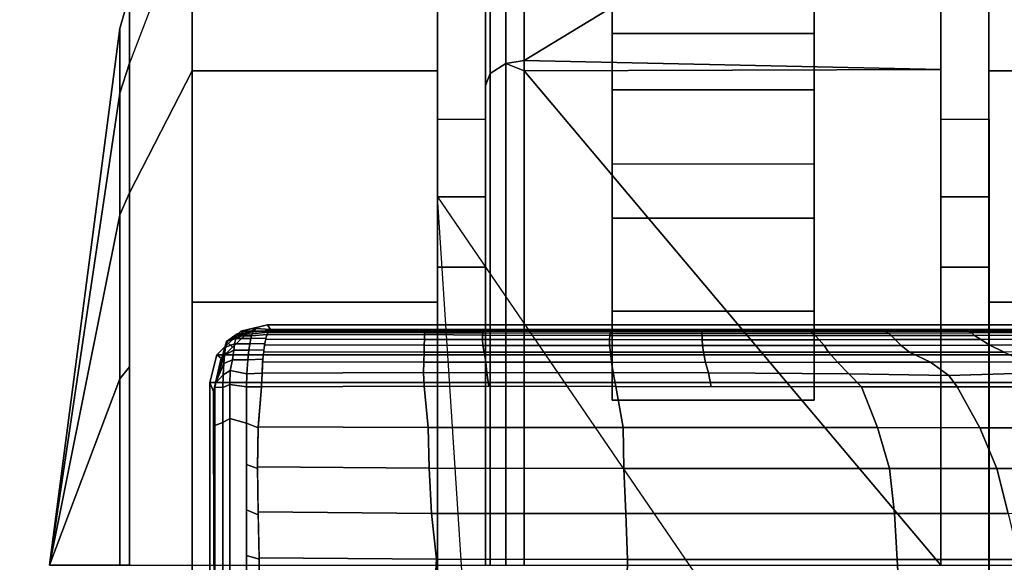
# Model space of a CAD drawing. Units: inches. Extents: x 0 to 59.9, y -29.9 to 0.
# Drawn here: x 57.5 to 59, y -3.8 to -2.9 of the extents above; entities that cross this region are included whole.
import ezdxf

# ---------------------------------------------------------------- set-up
doc = ezdxf.new("R2010")
doc.units = ezdxf.units.IN
doc.header["$MEASUREMENT"] = 0
for name, color, linetype in [('TABLE-BASE', 6, 'Continuous'), ('TABLE-CASTER', 6, 'Continuous'), ('TABLE-TOPLAM', 6, 'Continuous')]:
    doc.layers.add(name, color=color, linetype=linetype)

msp = doc.modelspace()

# ---------------------------------------------------------------- linework, layer by layer
at = {"layer": 'TABLE-BASE'}
for points in [[(57.8152, -3.4352, 27.324), (57.8225, -3.4402, 26.9026), (57.7844, -3.477, 26.9323), (57.7776, -3.4721, 27.324)], [(59.3258, -3.4721, 27.324), (59.2882, -3.4352, 27.324), (57.8152, -3.4352, 27.324), (57.7776, -3.4721, 27.324)], [(57.8081, -3.4422, 26.8859), (57.7928, -3.4512, 26.8996), (57.7928, -3.4512, 26.8996), (57.8092, -3.4389, 26.8932)], [(57.8225, -3.4402, 26.9026), (57.8225, -3.4402, 26.9026), (57.8092, -3.4389, 26.8932), (57.7928, -3.4512, 26.8996)], [(57.8328, -3.4391, 26.8803), (57.8316, -3.4422, 26.8728), (57.8081, -3.4422, 26.8859), (57.8086, -3.4408, 26.8889)], [(57.8328, -3.4391, 26.8803), (57.8086, -3.4408, 26.8889), (57.8092, -3.4389, 26.8932), (57.8341, -3.436, 26.8888)], [(57.8341, -3.436, 26.8888), (57.8092, -3.4389, 26.8932), (57.8225, -3.4402, 26.9026), (57.8386, -3.4309, 26.9025)], [(59.2882, -3.4352, 27.324), (59.2467, -3.4251, 27.324), (57.8567, -3.4251, 27.324), (57.8152, -3.4352, 27.324)], [(57.8355, -3.4302, 27.324), (57.8386, -3.4309, 26.9025), (57.8225, -3.4402, 26.9026), (57.8152, -3.4352, 27.324)], [(57.8559, -3.44, 26.8645), (57.8316, -3.4422, 26.8728), (57.8328, -3.4391, 26.8803), (57.8572, -3.4367, 26.8732)], [(57.8572, -3.4367, 26.8732), (57.8328, -3.4391, 26.8803), (57.8341, -3.436, 26.8888), (57.859, -3.4337, 26.8853)], [(57.859, -3.4337, 26.8853), (57.8341, -3.436, 26.8888), (57.8386, -3.4309, 26.9025), (57.8611, -3.4325, 26.8985)], [(57.8567, -3.4251, 27.324), (57.8611, -3.4325, 26.8985), (57.8386, -3.4309, 26.9025), (57.8355, -3.4302, 27.324)], [(58.1013, -3.4377, 26.843), (58.1016, -3.4401, 26.833), (57.8556, -3.4409, 26.8625), (57.857, -3.4372, 26.8717)], [(59.2467, -3.4251, 27.324), (59.2424, -3.4325, 26.8985), (57.8611, -3.4325, 26.8985), (57.8567, -3.4251, 27.324)], [(58.1027, -3.4343, 26.8559), (58.1013, -3.4377, 26.843), (57.857, -3.4372, 26.8717), (57.859, -3.4338, 26.8847)], [(58.1048, -3.433, 26.8696), (58.1027, -3.4343, 26.8559), (57.859, -3.4338, 26.8847), (57.8611, -3.4325, 26.8985)], [(58.1048, -3.433, 26.8696), (57.8611, -3.4325, 26.8985), (58.1083, -3.4325, 26.8985)], [(58.1936, -3.4345, 26.8473), (58.1928, -3.4378, 26.8343), (58.1013, -3.4377, 26.843), (58.1027, -3.4343, 26.8559)], [(58.1928, -3.4378, 26.8343), (58.192, -3.4414, 26.8251), (58.1016, -3.4401, 26.833), (58.1013, -3.4377, 26.843)], [(58.1959, -3.4331, 26.8611), (58.1936, -3.4345, 26.8473), (58.1027, -3.4343, 26.8559), (58.1048, -3.433, 26.8696)], [(58.1959, -3.4331, 26.8611), (58.1048, -3.433, 26.8696), (58.1083, -3.4325, 26.8985), (58.2002, -3.4325, 26.8985)], [(58.3909, -3.438, 26.8235), (58.3904, -3.4417, 26.8143), (58.192, -3.4414, 26.8251), (58.1928, -3.4378, 26.8343)], [(58.3923, -3.4347, 26.8365), (58.3909, -3.438, 26.8235), (58.1928, -3.4378, 26.8343), (58.1936, -3.4345, 26.8473)], [(58.3932, -3.4333, 26.8504), (58.3923, -3.4347, 26.8365), (58.1936, -3.4345, 26.8473), (58.1959, -3.4331, 26.8611)], [(58.3932, -3.4333, 26.8504), (58.1959, -3.4331, 26.8611), (58.2002, -3.4325, 26.8985), (58.3974, -3.4325, 26.8985)], [(58.534, -3.438, 26.8209), (58.5342, -3.4418, 26.8117), (58.3904, -3.4417, 26.8143), (58.3909, -3.438, 26.8235)], [(58.5345, -3.4347, 26.8339), (58.534, -3.438, 26.8209), (58.3909, -3.438, 26.8235), (58.3923, -3.4347, 26.8365)], [(58.5361, -3.4334, 26.8477), (58.5345, -3.4347, 26.8339), (58.3923, -3.4347, 26.8365), (58.3932, -3.4333, 26.8504)], [(58.5361, -3.4334, 26.8477), (58.3932, -3.4333, 26.8504), (58.3974, -3.4325, 26.8985), (58.5405, -3.4325, 26.8985)], [(58.7066, -3.438, 26.8233), (58.534, -3.438, 26.8209), (58.5345, -3.4347, 26.8339), (58.7032, -3.4347, 26.8361)], [(58.7105, -3.4417, 26.8142), (58.5342, -3.4418, 26.8117), (58.534, -3.438, 26.8209), (58.7066, -3.438, 26.8233)], [(58.7032, -3.4347, 26.8361), (58.5345, -3.4347, 26.8339), (58.5361, -3.4334, 26.8477), (58.7004, -3.4333, 26.8496)], [(58.7004, -3.4333, 26.8496), (58.5361, -3.4334, 26.8477), (58.5405, -3.4325, 26.8985), (58.692, -3.4325, 26.8985)], [(58.816, -3.4332, 26.8546), (58.7004, -3.4333, 26.8496), (58.692, -3.4325, 26.8985), (58.8096, -3.4325, 26.8985)], [(58.816, -3.4332, 26.8546), (58.8188, -3.4346, 26.841), (58.7032, -3.4347, 26.8361), (58.7004, -3.4333, 26.8496)], [(58.8188, -3.4346, 26.841), (58.8255, -3.4379, 26.8286), (58.7066, -3.438, 26.8233), (58.7032, -3.4347, 26.8361)], [(58.8255, -3.4379, 26.8286), (58.8292, -3.4416, 26.8197), (58.7105, -3.4417, 26.8142), (58.7066, -3.438, 26.8233)], [(58.9396, -3.4331, 26.8631), (58.816, -3.4332, 26.8546), (58.8096, -3.4325, 26.8985), (58.9462, -3.4325, 26.8985)], [(58.9396, -3.4331, 26.8631), (58.9478, -3.4344, 26.8501), (58.8188, -3.4346, 26.841), (58.816, -3.4332, 26.8546)], [(58.9478, -3.4344, 26.8501), (58.955, -3.4378, 26.8379), (58.8255, -3.4379, 26.8286), (58.8188, -3.4346, 26.841)], [(58.955, -3.4378, 26.8379), (58.959, -3.4415, 26.8292), (58.8292, -3.4416, 26.8197), (58.8255, -3.4379, 26.8286)], [(59.1097, -3.4328, 26.8805), (58.9396, -3.4331, 26.8631), (58.9462, -3.4325, 26.8985), (59.1115, -3.4325, 26.8985)], [(59.1097, -3.4328, 26.8805), (59.1072, -3.4341, 26.8667), (58.9478, -3.4344, 26.8501), (58.9396, -3.4331, 26.8631)], [(59.1072, -3.4341, 26.8667), (59.114, -3.4373, 26.8548), (58.955, -3.4378, 26.8379), (58.9478, -3.4344, 26.8501)], [(59.114, -3.4373, 26.8548), (59.1163, -3.4409, 26.8461), (58.959, -3.4415, 26.8292), (58.955, -3.4378, 26.8379)], [(57.7912, -3.46, 26.8896), (57.7796, -3.4985, 26.9145), (57.7816, -3.4894, 26.9221), (57.7928, -3.4512, 26.8996)], [(57.7928, -3.4512, 26.8996), (57.7816, -3.4894, 26.9221), (57.7844, -3.477, 26.9323), (57.8022, -3.4598, 26.9185)], [(57.8053, -3.4548, 26.8673), (57.7912, -3.46, 26.8896), (57.7928, -3.4512, 26.8996), (57.807, -3.4466, 26.8783)], [(57.8022, -3.4598, 26.9185), (57.8022, -3.4598, 26.9185), (57.8225, -3.4402, 26.9026), (57.7928, -3.4512, 26.8996)], [(57.807, -3.4466, 26.8783), (57.7928, -3.4512, 26.8996), (57.7928, -3.4512, 26.8996), (57.8081, -3.4422, 26.8859)], [(57.807, -3.4466, 26.8783), (57.7928, -3.4512, 26.8996), (57.7928, -3.4512, 26.8996), (57.8081, -3.4422, 26.8859)], [(57.8288, -3.4548, 26.8542), (57.8053, -3.4548, 26.8673), (57.807, -3.4466, 26.8783), (57.8305, -3.4466, 26.8652)], [(57.8305, -3.4466, 26.8652), (57.807, -3.4466, 26.8783), (57.8081, -3.4422, 26.8859), (57.8316, -3.4422, 26.8728)], [(57.8305, -3.4466, 26.8652), (57.807, -3.4466, 26.8783), (57.8081, -3.4422, 26.8859), (57.8316, -3.4422, 26.8728)], [(57.851, -3.4639, 26.8325), (57.8273, -3.4646, 26.8445), (57.8288, -3.4548, 26.8542), (57.8525, -3.4541, 26.8421)], [(57.8525, -3.4541, 26.8421), (57.8288, -3.4548, 26.8542), (57.8305, -3.4466, 26.8652), (57.8542, -3.446, 26.8531)], [(57.8542, -3.446, 26.8531), (57.8305, -3.4466, 26.8652), (57.8316, -3.4422, 26.8728), (57.8559, -3.44, 26.8645)], [(57.8316, -3.4422, 26.8728), (57.8305, -3.4466, 26.8652), (57.8542, -3.446, 26.8531), (57.8559, -3.44, 26.8645)], [(58.1014, -3.4479, 26.822), (58.1011, -3.457, 26.8105), (57.8521, -3.4565, 26.8395), (57.8538, -3.4475, 26.8509)], [(58.1016, -3.4401, 26.833), (58.1014, -3.4479, 26.822), (57.8538, -3.4475, 26.8509), (57.8556, -3.4409, 26.8625)], [(58.1917, -3.448, 26.8135), (58.1923, -3.4572, 26.8019), (58.1011, -3.457, 26.8105), (58.1014, -3.4479, 26.822)], [(58.192, -3.4414, 26.8251), (58.1917, -3.448, 26.8135), (58.1014, -3.4479, 26.822), (58.1016, -3.4401, 26.833)], [(58.3904, -3.4417, 26.8143), (58.3899, -3.4482, 26.8028), (58.1917, -3.448, 26.8135), (58.192, -3.4414, 26.8251)], [(58.3899, -3.4482, 26.8028), (58.3898, -3.4574, 26.7913), (58.1923, -3.4572, 26.8019), (58.1917, -3.448, 26.8135)], [(58.5345, -3.4483, 26.8), (58.5351, -3.4574, 26.7886), (58.3898, -3.4574, 26.7913), (58.3899, -3.4482, 26.8028)], [(58.5342, -3.4418, 26.8117), (58.5345, -3.4483, 26.8), (58.3899, -3.4482, 26.8028), (58.3904, -3.4417, 26.8143)], [(58.7167, -3.4483, 26.8028), (58.5345, -3.4483, 26.8), (58.5342, -3.4418, 26.8117), (58.7105, -3.4417, 26.8142)], [(58.7246, -3.4574, 26.7915), (58.5351, -3.4574, 26.7886), (58.5345, -3.4483, 26.8), (58.7167, -3.4483, 26.8028)], [(58.8292, -3.4416, 26.8197), (58.8353, -3.4482, 26.8084), (58.7167, -3.4483, 26.8028), (58.7105, -3.4417, 26.8142)], [(58.8353, -3.4482, 26.8084), (58.8447, -3.4573, 26.7977), (58.7246, -3.4574, 26.7915), (58.7167, -3.4483, 26.8028)], [(58.959, -3.4415, 26.8292), (58.9691, -3.448, 26.8187), (58.8353, -3.4482, 26.8084), (58.8292, -3.4416, 26.8197)], [(58.9691, -3.448, 26.8187), (58.9828, -3.457, 26.8087), (58.8447, -3.4573, 26.7977), (58.8353, -3.4482, 26.8084)], [(59.1163, -3.4409, 26.8461), (59.1266, -3.4473, 26.836), (58.9691, -3.448, 26.8187), (58.959, -3.4415, 26.8292)], [(59.1266, -3.4473, 26.836), (59.1383, -3.4559, 26.8263), (58.9828, -3.457, 26.8087), (58.9691, -3.448, 26.8187)], [(57.7896, -3.4725, 26.8794), (57.7775, -3.5076, 26.907), (57.7796, -3.4985, 26.9145), (57.7912, -3.46, 26.8896)], [(57.8022, -3.4795, 26.8474), (57.7885, -3.4855, 26.8721), (57.7896, -3.4725, 26.8794), (57.8038, -3.4645, 26.8576)], [(57.8038, -3.4645, 26.8576), (57.7896, -3.4725, 26.8794), (57.7912, -3.46, 26.8896), (57.8053, -3.4548, 26.8673)], [(57.8257, -3.4795, 26.8343), (57.8022, -3.4795, 26.8474), (57.8038, -3.4645, 26.8576), (57.8273, -3.4646, 26.8445)], [(57.8273, -3.4646, 26.8445), (57.8038, -3.4645, 26.8576), (57.8053, -3.4548, 26.8673), (57.8288, -3.4548, 26.8542)], [(57.8494, -3.4789, 26.8222), (57.8257, -3.4795, 26.8343), (57.8273, -3.4646, 26.8445), (57.851, -3.4639, 26.8325)], [(58.1011, -3.4677, 26.8007), (58.1001, -3.4833, 26.7907), (57.849, -3.4828, 26.8202), (57.8506, -3.4671, 26.8299)], [(58.1011, -3.457, 26.8105), (58.1011, -3.4677, 26.8007), (57.8506, -3.4671, 26.8299), (57.8521, -3.4565, 26.8395)], [(58.1942, -3.4678, 26.792), (58.1969, -3.4834, 26.782), (58.1001, -3.4833, 26.7907), (58.1011, -3.4677, 26.8007)], [(58.1923, -3.4572, 26.8019), (58.1942, -3.4678, 26.792), (58.1011, -3.4677, 26.8007), (58.1011, -3.457, 26.8105)], [(58.3898, -3.4574, 26.7913), (58.3913, -3.468, 26.7815), (58.1942, -3.4678, 26.792), (58.1923, -3.4572, 26.8019)], [(58.3913, -3.468, 26.7815), (58.393, -3.4836, 26.7718), (58.1969, -3.4834, 26.782), (58.1942, -3.4678, 26.792)], [(58.5351, -3.4574, 26.7886), (58.5367, -3.468, 26.779), (58.3913, -3.468, 26.7815), (58.3898, -3.4574, 26.7913)], [(58.5367, -3.468, 26.779), (58.5395, -3.4837, 26.7693), (58.393, -3.4836, 26.7718), (58.3913, -3.468, 26.7815)], [(58.7313, -3.468, 26.782), (58.5367, -3.468, 26.779), (58.5351, -3.4574, 26.7886), (58.7246, -3.4574, 26.7915)], [(58.7454, -3.4836, 26.7731), (58.5395, -3.4837, 26.7693), (58.5367, -3.468, 26.779), (58.7313, -3.468, 26.782)], [(58.8447, -3.4573, 26.7977), (58.8579, -3.4679, 26.789), (58.7313, -3.468, 26.782), (58.7246, -3.4574, 26.7915)], [(58.8579, -3.4679, 26.789), (58.8906, -3.4834, 26.7818), (58.7454, -3.4836, 26.7731), (58.7313, -3.468, 26.782)], [(58.9828, -3.457, 26.8087), (59.0055, -3.4675, 26.8015), (58.8579, -3.4679, 26.789), (58.8447, -3.4573, 26.7977)], [(59.0055, -3.4675, 26.8015), (59.0388, -3.4829, 26.7954), (58.8906, -3.4834, 26.7818), (58.8579, -3.4679, 26.789)], [(59.1383, -3.4559, 26.8263), (59.1605, -3.4659, 26.8196), (59.0055, -3.4675, 26.8015), (58.9828, -3.457, 26.8087)], [(57.7844, -3.477, 26.9323), (57.7722, -3.5293, 27.008), (57.7667, -3.515, 27.324), (57.7776, -3.4721, 27.324)], [(57.7776, -3.4721, 27.324), (57.7667, -3.515, 27.324), (59.3367, -3.515, 27.324), (59.3258, -3.4721, 27.324)], [(57.7844, -3.477, 26.9323), (57.7742, -3.5224, 26.8947), (57.7742, -3.5224, 26.8947), (57.7722, -3.5293, 27.008)], [(57.7885, -3.4855, 26.8721), (57.7756, -3.516, 26.9), (57.7775, -3.5076, 26.907), (57.7896, -3.4725, 26.8794)], [(57.7981, -3.4966, 26.8401), (57.7875, -3.5031, 26.8661), (57.7885, -3.4855, 26.8721), (57.8022, -3.4795, 26.8474)], [(57.8244, -3.5013, 26.8267), (57.7981, -3.4966, 26.8401), (57.8022, -3.4795, 26.8474), (57.8257, -3.4795, 26.8343)], [(57.848, -3.5003, 26.8139), (57.8244, -3.5013, 26.8267), (57.8257, -3.4795, 26.8343), (57.8494, -3.4789, 26.8222)], [(58.1001, -3.4833, 26.7907), (58.1, -3.4993, 26.7857), (57.848, -3.5003, 26.8139), (57.849, -3.4828, 26.8202)], [(58.1969, -3.4834, 26.782), (58.1984, -3.4998, 26.7768), (58.1, -3.4993, 26.7857), (58.1001, -3.4833, 26.7907)], [(58.393, -3.4836, 26.7718), (58.3958, -3.4997, 26.7666), (58.1984, -3.4998, 26.7768), (58.1969, -3.4834, 26.782)], [(58.5395, -3.4837, 26.7693), (58.544, -3.5001, 26.7641), (58.3958, -3.4997, 26.7666), (58.393, -3.4836, 26.7718)], [(58.7633, -3.5013, 26.7687), (58.544, -3.5001, 26.7641), (58.5395, -3.4837, 26.7693), (58.7454, -3.4836, 26.7731)], [(58.8906, -3.4834, 26.7818), (58.919, -3.5044, 26.778), (58.7633, -3.5013, 26.7687), (58.7454, -3.4836, 26.7731)], [(59.0388, -3.4829, 26.7954), (59.057, -3.5002, 26.7921), (58.919, -3.5044, 26.778), (58.8906, -3.4834, 26.7818)], [(57.7885, -3.4855, 26.8721), (57.7885, -3.4855, 26.8721), (57.7875, -3.5031, 26.8661), (57.7756, -3.516, 26.9)], [(57.7981, -3.4966, 26.8401), (57.7976, -3.5184, 26.8374), (57.787, -3.523, 26.8638), (57.7875, -3.5031, 26.8661)], [(57.8239, -3.5221, 26.8242), (57.7976, -3.5184, 26.8374), (57.7981, -3.4966, 26.8401), (57.8244, -3.5013, 26.8267)], [(57.8474, -3.5221, 26.8111), (57.8239, -3.5221, 26.8242), (57.8244, -3.5013, 26.8267), (57.848, -3.5003, 26.8139)], [(58.1, -3.4993, 26.7857), (58.1008, -3.521, 26.782), (57.8474, -3.5221, 26.8111), (57.848, -3.5003, 26.8139)], [(58.1984, -3.4998, 26.7768), (58.2016, -3.5212, 26.775), (58.1008, -3.521, 26.782), (58.1, -3.4993, 26.7857)], [(58.3958, -3.4997, 26.7666), (58.3998, -3.5215, 26.7611), (58.2016, -3.5212, 26.775), (58.1984, -3.4998, 26.7768)], [(58.544, -3.5001, 26.7641), (58.5484, -3.5216, 26.7623), (58.3998, -3.5215, 26.7611), (58.3958, -3.4997, 26.7666)], [(58.7829, -3.5216, 26.764), (58.5484, -3.5216, 26.7623), (58.544, -3.5001, 26.7641), (58.7633, -3.5013, 26.7687)], [(59.057, -3.5002, 26.7921), (59.0813, -3.5219, 26.7909), (58.9319, -3.5217, 26.7737), (58.919, -3.5044, 26.778)], [(57.7722, -3.5293, 27.008), (57.7953, -10.3891, 26.5054), (57.7667, -10.7743, 27.324), (57.7667, -3.515, 27.324)], [(57.7667, -3.515, 27.324), (57.7667, -11.5964, 27.324), (59.3367, -11.5964, 27.324), (59.3367, -3.515, 27.324)], [(57.787, -3.523, 26.8638), (57.7742, -3.5224, 26.8947), (57.7756, -3.516, 26.9), (57.7875, -3.5031, 26.8661)], [(58.919, -3.5044, 26.778), (58.9319, -3.5217, 26.7737), (58.7829, -3.5216, 26.764), (58.7633, -3.5013, 26.7687)], [(57.7742, -3.5224, 26.8947), (57.7743, -3.582, 26.8895), (57.7724, -3.5872, 27.0037), (57.7722, -3.5293, 27.008)], [(57.787, -3.523, 26.8638), (57.7871, -3.5775, 26.859), (57.7743, -3.582, 26.8895), (57.7742, -3.5224, 26.8947)], [(57.7976, -3.5184, 26.8374), (57.7979, -3.5712, 26.8334), (57.7871, -3.5775, 26.859), (57.787, -3.523, 26.8638)], [(57.8239, -3.5221, 26.8242), (57.824, -3.5786, 26.8192), (57.7979, -3.5712, 26.8334), (57.7976, -3.5184, 26.8374)], [(57.8474, -3.5221, 26.8111), (57.842, -3.586, 26.8117), (57.824, -3.5786, 26.8192), (57.8239, -3.5221, 26.8242)], [(57.8474, -3.5221, 26.8111), (58.1008, -3.521, 26.782), (58.1072, -3.5854, 26.7813), (57.8421, -3.5841, 26.8117)], [(58.1072, -3.5854, 26.7813), (58.1008, -3.521, 26.782), (58.3998, -3.5215, 26.7611), (58.4114, -3.5854, 26.7619)], [(58.4114, -3.5854, 26.7619), (58.3998, -3.5215, 26.7611), (58.7829, -3.5216, 26.764), (58.808, -3.5854, 26.7665)], [(58.808, -3.5854, 26.7665), (58.7829, -3.5216, 26.764), (58.9319, -3.5217, 26.7737), (58.9672, -3.5856, 26.7783)], [(58.9672, -3.5856, 26.7783), (58.9319, -3.5217, 26.7737), (59.256, -3.5221, 26.8111), (59.2614, -3.586, 26.8117)], [(57.7871, -3.5775, 26.859), (57.787, -3.8462, 26.8607), (57.7743, -3.8464, 26.8915), (57.7743, -3.582, 26.8895)], [(57.7979, -3.5712, 26.8334), (57.7978, -3.846, 26.8347), (57.787, -3.8462, 26.8607), (57.7871, -3.5775, 26.859)], [(57.824, -3.5786, 26.8192), (57.824, -3.846, 26.821), (57.7978, -3.846, 26.8347), (57.7979, -3.5712, 26.8334)], [(57.7743, -3.582, 26.8895), (57.7743, -3.8464, 26.8915), (57.7734, -3.8725, 26.9828), (57.7724, -3.5872, 27.0037)], [(57.842, -3.586, 26.8117), (57.8407, -3.6493, 26.8117), (57.824, -3.6429, 26.8196), (57.824, -3.5786, 26.8192)], [(57.8421, -3.5841, 26.8117), (58.1072, -3.5854, 26.7813), (58.1088, -3.649, 26.7821), (57.8407, -3.6466, 26.8117)], [(58.1088, -3.649, 26.7821), (58.1072, -3.5854, 26.7813), (58.4114, -3.5854, 26.7619), (58.4122, -3.6493, 26.7627)], [(58.4122, -3.6493, 26.7627), (58.4114, -3.5854, 26.7619), (58.808, -3.5854, 26.7665), (58.8266, -3.6493, 26.7672)], [(58.8266, -3.6493, 26.7672), (58.808, -3.5854, 26.7665), (58.9672, -3.5856, 26.7783), (58.994, -3.6495, 26.7806)], [(58.994, -3.6495, 26.7806), (58.9672, -3.5856, 26.7783), (59.2614, -3.586, 26.8117), (59.2627, -3.6493, 26.8117)], [(57.8407, -3.6493, 26.8117), (57.842, -3.7214, 26.8112), (57.824, -3.7139, 26.8201), (57.824, -3.6429, 26.8196)], [(57.8407, -3.6466, 26.8117), (58.1088, -3.649, 26.7821), (58.1121, -3.7193, 26.7817), (57.8419, -3.7171, 26.8112)], [(58.1121, -3.7193, 26.7817), (58.1088, -3.649, 26.7821), (58.4122, -3.6493, 26.7627), (58.4155, -3.7194, 26.7625)], [(58.4155, -3.7194, 26.7625), (58.4122, -3.6493, 26.7627), (58.8266, -3.6493, 26.7672), (58.8342, -3.7195, 26.7672)], [(58.8342, -3.7195, 26.7672), (58.8266, -3.6493, 26.7672), (58.994, -3.6495, 26.7806), (59.0115, -3.7196, 26.7819)], [(59.0115, -3.7196, 26.7819), (58.994, -3.6495, 26.7806), (59.2627, -3.6493, 26.8117), (59.2614, -3.7214, 26.8112)], [(57.842, -3.7214, 26.8112), (57.8438, -3.7907, 26.8106), (57.824, -3.7848, 26.8205), (57.824, -3.7139, 26.8201)], [(57.8419, -3.7171, 26.8112), (58.1121, -3.7193, 26.7817), (58.1203, -3.7909, 26.7802), (57.8438, -3.7887, 26.8106)], [(58.1203, -3.7909, 26.7802), (58.1121, -3.7193, 26.7817), (58.4155, -3.7194, 26.7625), (58.418, -3.791, 26.7618)], [(58.418, -3.791, 26.7618), (58.4155, -3.7194, 26.7625), (58.8342, -3.7195, 26.7672), (58.8385, -3.791, 26.7672)], [(58.8385, -3.791, 26.7672), (58.8342, -3.7195, 26.7672), (59.0115, -3.7196, 26.7819), (59.0286, -3.7912, 26.783)], [(57.8438, -3.7907, 26.8106), (57.8442, -3.8461, 26.8103), (57.824, -3.846, 26.821), (57.824, -3.7848, 26.8205)], [(57.8438, -3.7887, 26.8106), (58.1203, -3.7909, 26.7802), (58.117, -3.846, 26.7743), (57.8442, -3.8461, 26.8103)], [(58.117, -3.846, 26.7743), (58.1203, -3.7909, 26.7802), (58.418, -3.791, 26.7618), (58.4167, -3.846, 26.7538)], [(58.4167, -3.846, 26.7538), (58.418, -3.791, 26.7618), (58.8385, -3.791, 26.7672), (58.8416, -3.846, 26.7627)], [(58.8416, -3.846, 26.7627), (58.8385, -3.791, 26.7672), (59.0286, -3.7912, 26.783), (59.0381, -3.846, 26.7805)]]:
    msp.add_3dface(points, dxfattribs=at)
at = {"layer": 'TABLE-CASTER'}
for points, invisible_edges in [([(58.1217, -2.6001, 1.1276), (58.1217, -2.6001, 1.1276), (58.1217, -3.2256, 0.7276), (58.1217, -2.7608, 0.5276)], 6), ([(58.1217, -3.2256, 0.7276), (58.1217, -3.2256, 0.7276), (58.1217, -2.6001, 1.1276), (58.1217, -3.1049, 1.2101)], 6), ([(58.1217, -2.6001, 1.1276), (58.1217, -2.6001, 1.1276), (58.1217, -2.6183, 1.336), (58.1217, -3.1049, 1.2101)], 13), ([(58.1217, -3.0287, 2.0468), (58.1217, -3.0287, 2.0468), (58.1217, -3.1049, 1.2101), (58.1217, -2.6183, 1.336)], 6), ([(58.9067, -3.0265, 2.045), (58.9067, -3.0265, 2.045), (58.9067, -3.1049, 1.2101), (58.9067, -2.6173, 1.3302)], 6), ([(58.9067, -3.2256, 0.7276), (58.9067, -3.2256, 0.7276), (58.9067, -2.6173, 1.3302), (58.9067, -3.1049, 1.2101)], 6), ([(58.9067, -2.6173, 1.3302), (58.9067, -2.6173, 1.3302), (58.9067, -3.2256, 0.7276), (58.9067, -2.6687, 0.7276)], 2), ([(58.9814, -2.7608, 0.5276), (58.9814, -2.7608, 0.5276), (58.9814, -3.1049, 1.2101), (58.9814, -2.6183, 1.336)], 6), ([(58.9814, -3.3352, 1.6509), (58.9814, -3.3352, 1.6509), (58.9814, -2.6183, 1.336), (58.9814, -3.1049, 1.2101)], 6), ([(58.9814, -2.6183, 1.336), (58.9814, -2.6183, 1.336), (58.9814, -3.3352, 1.6509), (58.9814, -3.0287, 2.0468)], 6), ([(58.3942, -3.0586, 0.1099), (58.3942, -3.0586, 0.1099), (58.3942, -2.7336, 0.4064), (58.3942, -2.6456, 0.1353)], 6), ([(58.7092, -2.9705, 0.3805), (58.7092, -2.9705, 0.3805), (58.7092, -2.6456, 0.1353), (58.7092, -2.7336, 0.4064)], 6), ([(58.7092, -2.6456, 0.1353), (58.7092, -2.6456, 0.1353), (58.7092, -2.9705, 0.3805), (58.7092, -3.0586, 0.1099)], 6), ([(58.1967, -2.7325, 0.7276), (58.1967, -2.7325, 0.7276), (58.1967, -3.1049, 1.2101), (58.1967, -2.6711, 1.2855)], 6), ([(58.1967, -3.3352, 1.6509), (58.1967, -3.3352, 1.6509), (58.1967, -2.6711, 1.2855), (58.1967, -3.1049, 1.2101)], 6), ([(58.1967, -2.6711, 1.2855), (58.1967, -2.6711, 1.2855), (58.1967, -3.3352, 1.6509), (58.1967, -3.0519, 1.9877)], 6), ([(58.2285, -2.678, 0.7276), (58.2285, -2.678, 0.7276), (58.2567, -2.6687, 0.7276), (58.7092, -3.2587, 0.7276)], 13), ([(58.9067, -2.6687, 0.7276), (58.9067, -2.6687, 0.7276), (58.7092, -3.2587, 0.7276), (58.2567, -2.6687, 0.7276)], 6), ([(58.7092, -3.2587, 0.7276), (58.7092, -3.2587, 0.7276), (58.9067, -2.6687, 0.7276), (58.9067, -3.2256, 0.7276)], 11), ([(58.1997, -2.7125, 0.7276), (58.1997, -2.7125, 0.7276), (58.3942, -3.2587, 0.7276), (58.1967, -2.7325, 0.7276)], 6), ([(58.2059, -2.7036, 0.7276), (58.2059, -2.7036, 0.7276), (58.7092, -3.2587, 0.7276), (58.1997, -2.7125, 0.7276)], 6), ([(58.3942, -3.2587, 0.7276), (58.3942, -3.2587, 0.7276), (58.1997, -2.7125, 0.7276), (58.7092, -3.2587, 0.7276)], 6), ([(58.1967, -3.1049, 1.2101), (58.1967, -3.1049, 1.2101), (58.1967, -2.7325, 0.7276), (58.1967, -3.2256, 0.7276)], 2), ([(58.1967, -2.7325, 0.7276), (58.1967, -2.7325, 0.7276), (58.3942, -3.5427, 0.7276), (58.1967, -3.2256, 0.7276)], 6), ([(58.3942, -3.5427, 0.7276), (58.3942, -3.5427, 0.7276), (58.1967, -2.7325, 0.7276), (58.3942, -3.2587, 0.7276)], 6), ([(58.3942, -2.7336, 0.4064), (58.3942, -2.7336, 0.4064), (58.3942, -3.0586, 0.1099), (58.3942, -2.9705, 0.3805)], 6), ([(57.7392, -3.3896, 0), (57.7392, -3.3896, 0), (57.6411, -3.017, 0.6755), (57.7392, -2.7608, 0.5276)], 6), ([(58.1217, -3.2256, 0.7276), (58.1217, -3.2256, 0.7276), (58.1217, -3.3896, 0), (58.1217, -2.7608, 0.5276)], 11), ([(58.9814, -3.3896, 0), (58.9814, -3.3896, 0), (58.9814, -3.2256, 0.7276), (58.9814, -2.7608, 0.5276)], 6), ([(58.9814, -3.1049, 1.2101), (58.9814, -3.1049, 1.2101), (58.9814, -2.7608, 0.5276), (58.9814, -3.2256, 0.7276)], 6), ([(58.3942, -2.9705, 0.3805), (58.3942, -2.9705, 0.3805), (58.3942, -3.4038, 0.3378), (58.3942, -3.1739, 0.5049)], 6), ([(58.3942, -3.4038, 0.3378), (58.3942, -3.4038, 0.3378), (58.3942, -2.9705, 0.3805), (58.3942, -3.0586, 0.1099)], 6), ([(58.7092, -3.1739, 0.5049), (58.7092, -3.1739, 0.5049), (58.7092, -3.0586, 0.1099), (58.7092, -2.9705, 0.3805)], 6), ([(57.7392, -3.3896, 0), (57.7392, -3.3896, 0), (57.6411, -3.4908, 0.278), (57.6411, -3.017, 0.6755)], 11), ([(58.1217, -3.8001, 2.3276), (58.1217, -3.8001, 2.3276), (58.1217, -3.3352, 1.6509), (58.1217, -3.0287, 2.0468)], 6), ([(58.1217, -3.1049, 1.2101), (58.1217, -3.1049, 1.2101), (58.1217, -3.0287, 2.0468), (58.1217, -3.3352, 1.6509)], 6), ([(58.9067, -3.8001, 2.3276), (58.9067, -3.8001, 2.3276), (58.9067, -3.3352, 1.6509), (58.9067, -3.0265, 2.045)], 6), ([(58.9067, -3.1049, 1.2101), (58.9067, -3.1049, 1.2101), (58.9067, -3.0265, 2.045), (58.9067, -3.3352, 1.6509)], 6), ([(58.9814, -3.8001, 1.8276), (58.9814, -3.8001, 1.8276), (58.9814, -3.0287, 2.0468), (58.9814, -3.3352, 1.6509)], 6), ([(58.9814, -3.0287, 2.0468), (58.9814, -3.0287, 2.0468), (58.9814, -3.8001, 1.8276), (58.9814, -3.8001, 2.3276)], 6), ([(58.1967, -3.8001, 1.8276), (58.1967, -3.8001, 1.8276), (58.1967, -3.0519, 1.9877), (58.1967, -3.3352, 1.6509)], 6), ([(58.1967, -3.0519, 1.9877), (58.1967, -3.0519, 1.9877), (58.1967, -3.8001, 1.8276), (58.1967, -3.8001, 2.2676)], 6), ([(58.7092, -3.0586, 0.1099), (58.7092, -3.0586, 0.1099), (58.7092, -3.1739, 0.5049), (58.7092, -3.4038, 0.3378)], 6), ([(58.1967, -3.1049, 1.2101), (58.1967, -3.1049, 1.2101), (58.1967, -3.2256, 0.7276), (58.1217, -3.2256, 0.7276)], 9), ([(58.1217, -3.1049, 1.2101), (58.1217, -3.1049, 1.2101), (58.1967, -3.1049, 1.2101), (58.1217, -3.2256, 0.7276)], 6), ([(58.9817, -3.1049, 1.2101), (58.9817, -3.1049, 1.2101), (58.9817, -3.2256, 0.7276), (58.9067, -3.2256, 0.7276)], 9), ([(58.9067, -3.1049, 1.2101), (58.9067, -3.1049, 1.2101), (58.9817, -3.1049, 1.2101), (58.9067, -3.2256, 0.7276)], 6), ([(58.3942, -3.1739, 0.5049), (58.3942, -3.1739, 0.5049), (58.3942, -3.2587, 0.7276), (58.7092, -3.2587, 0.7276)], 9), ([(58.7092, -3.1739, 0.5049), (58.7092, -3.1739, 0.5049), (58.3942, -3.1739, 0.5049), (58.7092, -3.2587, 0.7276)], 6), ([(58.3942, -3.1739, 0.5049), (58.3942, -3.1739, 0.5049), (58.3942, -3.5427, 0.7276), (58.3942, -3.2587, 0.7276)], 2), ([(58.3942, -3.5427, 0.7276), (58.3942, -3.5427, 0.7276), (58.3942, -3.1739, 0.5049), (58.3942, -3.4038, 0.3378)], 6), ([(58.7092, -3.2587, 0.7276), (58.7092, -3.2587, 0.7276), (58.7092, -3.4038, 0.3378), (58.7092, -3.1739, 0.5049)], 6), ([(58.1217, -3.2256, 0.7276), (58.1217, -3.2256, 0.7276), (58.1967, -4.3745, 0.7276), (58.1217, -4.3745, 0.7276)], 2), ([(58.1967, -3.2256, 0.7276), (58.1967, -3.2256, 0.7276), (58.9067, -4.3745, 0.7276), (58.1217, -3.2256, 0.7276)], 6), ([(58.1217, -3.3896, 0), (58.1217, -3.3896, 0), (58.1217, -3.2256, 0.7276), (58.1217, -4.2105, 0)], 6), ([(58.1217, -4.3745, 0.7276), (58.1217, -4.3745, 0.7276), (58.1217, -4.2105, 0), (58.1217, -3.2256, 0.7276)], 6), ([(58.7092, -3.5427, 0.7276), (58.7092, -3.5427, 0.7276), (58.9817, -3.2256, 0.7276), (58.9817, -4.3745, 0.7276)], 11), ([(58.9817, -3.2256, 0.7276), (58.9817, -3.2256, 0.7276), (58.7092, -3.5427, 0.7276), (58.9067, -3.2256, 0.7276)], 6), ([(58.7092, -3.2587, 0.7276), (58.7092, -3.2587, 0.7276), (58.9067, -3.2256, 0.7276), (58.7092, -3.5427, 0.7276)], 6), ([(58.9814, -3.2256, 0.7276), (58.9814, -3.2256, 0.7276), (58.9814, -3.3896, 0), (58.9814, -4.3745, 0.7276)], 6), ([(58.7092, -3.4038, 0.3378), (58.7092, -3.4038, 0.3378), (58.7092, -3.2587, 0.7276), (58.7092, -3.5427, 0.7276)], 2), ([(58.1217, -3.3352, 1.6509), (58.1217, -3.3352, 1.6509), (58.1217, -3.8001, 2.3276), (58.1217, -3.8001, 1.8276)], 6), ([(58.9067, -3.3352, 1.6509), (58.9067, -3.3352, 1.6509), (58.9067, -3.8001, 2.3276), (58.9067, -3.8001, 1.8276)], 6), ([(57.6411, -3.4908, 0.278), (57.6411, -3.4908, 0.278), (57.7392, -3.3896, 0), (57.6411, -3.8001, 0.2234)], 6), ([(57.7392, -4.2105, 0), (57.7392, -4.2105, 0), (57.6411, -3.8001, 0.2234), (57.7392, -3.3896, 0)], 6), ([(58.9814, -4.2105, 0), (58.9814, -4.2105, 0), (58.9814, -4.3745, 0.7276), (58.9814, -3.3896, 0)], 6), ([(58.7092, -3.5427, 0.7276), (58.7092, -3.5427, 0.7276), (58.9067, -4.3745, 0.7276), (58.3942, -3.5427, 0.7276)], 6), ([(58.9067, -4.3745, 0.7276), (58.9067, -4.3745, 0.7276), (58.7092, -3.5427, 0.7276), (58.9817, -4.3745, 0.7276)], 6)]:
    msp.add_3dface(points, dxfattribs=dict(at, invisible_edges=invisible_edges))
for points in [[(57.7392, -2.6183, 1.336), (57.6411, -2.9096, 1.2846), (57.6411, -3.2189, 1.8202), (57.7392, -3.0287, 2.0468)], [(57.7392, -2.7608, 0.5276), (57.6411, -3.017, 0.6755), (57.6411, -2.9096, 1.2846), (57.7392, -2.6183, 1.336)], [(57.7392, -2.6183, 1.336), (57.7392, -3.0287, 2.0468), (58.1217, -3.0287, 2.0468), (58.1217, -2.6183, 1.336)], [(58.2039, -3.0331, 2.0093), (58.228, -3.0173, 2.0275), (58.228, -2.6188, 1.2928), (58.2039, -2.6427, 1.2895)], [(58.2567, -2.6282, 1.3243), (58.228, -2.6188, 1.2928), (58.228, -3.0173, 2.0275), (58.2567, -3.0125, 2.033)], [(58.2567, -3.0125, 2.033), (58.2567, -3.0125, 2.033), (58.9067, -2.6173, 1.3302), (58.2567, -2.6282, 1.3243)], [(58.9067, -2.6173, 1.3302), (58.9067, -2.6173, 1.3302), (58.2567, -3.0125, 2.033), (58.9067, -3.0265, 2.045)], [(59.3639, -3.0287, 2.0468), (59.3639, -2.6183, 1.336), (58.9814, -2.6183, 1.336), (58.9814, -3.0287, 2.0468)], [(58.1967, -2.6711, 1.2855), (58.1967, -3.0519, 1.9877), (58.2039, -3.0331, 2.0093), (58.2039, -2.6427, 1.2895)], [(58.7092, -2.6456, 0.1353), (58.7092, -3.0586, 0.1099), (58.3942, -3.0586, 0.1099), (58.3942, -2.6456, 0.1353)], [(58.7092, -2.9705, 0.3805), (58.7092, -2.7336, 0.4064), (58.3942, -2.7336, 0.4064), (58.3942, -2.9705, 0.3805)], [(57.7392, -3.3896, 0), (57.7392, -2.7608, 0.5276), (58.1217, -2.7608, 0.5276), (58.1217, -3.3896, 0)], [(59.3639, -2.7608, 0.5276), (59.3639, -3.3896, 0), (58.9814, -3.3896, 0), (58.9814, -2.7608, 0.5276)], [(57.6264, -2.963, 1.2752), (57.6411, -2.9096, 1.2846), (57.6411, -3.017, 0.6755), (57.6264, -3.0639, 0.7026)], [(57.6264, -3.2537, 1.7787), (57.6411, -3.2189, 1.8202), (57.6411, -2.9096, 1.2846), (57.6264, -2.963, 1.2752)], [(57.6264, -3.2537, 1.7787), (57.6264, -3.2537, 1.7787), (57.6264, -2.963, 1.2752), (57.5167, -3.8001, 1.1276)], [(57.5167, -3.8001, 1.1276), (57.5167, -3.8001, 1.1276), (57.6264, -2.963, 1.2752), (57.6264, -3.0639, 0.7026)], [(58.7092, -3.1739, 0.5049), (58.7092, -2.9705, 0.3805), (58.3942, -2.9705, 0.3805), (58.3942, -3.1739, 0.5049)], [(57.6264, -3.0639, 0.7026), (57.6411, -3.017, 0.6755), (57.6411, -3.4908, 0.278), (57.6264, -3.5093, 0.3289)], [(58.2039, -3.8001, 2.2962), (58.228, -3.8001, 2.3203), (58.228, -3.0173, 2.0275), (58.2039, -3.0331, 2.0093)], [(58.2567, -3.0125, 2.033), (58.2567, -3.0125, 2.033), (58.228, -3.0173, 2.0275), (58.2567, -3.0287, 2.0391)], [(58.2567, -3.0287, 2.0391), (58.228, -3.0173, 2.0275), (58.228, -3.8001, 2.3203), (58.2567, -3.8001, 2.3276)], [(58.2567, -3.0287, 2.0391), (58.2567, -3.0287, 2.0391), (58.9067, -3.0265, 2.045), (58.2567, -3.0125, 2.033)], [(57.7392, -3.0287, 2.0468), (57.6411, -3.2189, 1.8202), (57.6411, -3.8001, 2.0318), (57.7392, -3.8001, 2.3276)], [(57.7392, -3.0287, 2.0468), (57.7392, -3.8001, 2.3276), (58.1217, -3.8001, 2.3276), (58.1217, -3.0287, 2.0468)], [(58.1967, -3.0519, 1.9877), (58.1967, -3.8001, 2.2676), (58.2039, -3.8001, 2.2962), (58.2039, -3.0331, 2.0093)], [(58.9067, -3.0265, 2.045), (58.9067, -3.0265, 2.045), (58.2567, -3.0287, 2.0391), (58.9067, -3.8001, 2.3276)], [(58.2567, -3.8001, 2.3276), (58.2567, -3.8001, 2.3276), (58.9067, -3.8001, 2.3276), (58.2567, -3.0287, 2.0391)], [(59.3639, -3.8001, 2.3276), (59.3639, -3.0287, 2.0468), (58.9814, -3.0287, 2.0468), (58.9814, -3.8001, 2.3276)], [(57.5167, -3.8001, 1.1276), (57.5167, -3.8001, 1.1276), (57.6264, -3.0639, 0.7026), (57.6264, -3.5093, 0.3289)], [(58.7092, -3.0586, 0.1099), (58.7092, -3.4038, 0.3378), (58.3942, -3.4038, 0.3378), (58.3942, -3.0586, 0.1099)], [(58.1217, -3.1049, 1.2101), (58.1217, -3.3352, 1.6509), (58.1967, -3.3352, 1.6509), (58.1967, -3.1049, 1.2101)], [(58.9067, -3.1049, 1.2101), (58.9067, -3.3352, 1.6509), (58.9817, -3.3352, 1.6509), (58.9817, -3.1049, 1.2101)], [(57.6264, -3.8001, 1.9776), (57.6411, -3.8001, 2.0318), (57.6411, -3.2189, 1.8202), (57.6264, -3.2537, 1.7787)], [(58.1217, -3.2256, 0.7276), (58.1217, -3.2256, 0.7276), (58.9067, -4.3745, 0.7276), (58.1967, -4.3745, 0.7276)], [(57.5167, -3.8001, 1.1276), (57.5167, -3.8001, 1.1276), (57.6264, -3.8001, 1.9776), (57.6264, -3.2537, 1.7787)], [(58.1217, -3.3352, 1.6509), (58.1217, -3.8001, 1.8276), (58.1967, -3.8001, 1.8276), (58.1967, -3.3352, 1.6509)], [(58.9067, -3.3352, 1.6509), (58.9067, -3.8001, 1.8276), (58.9817, -3.8001, 1.8276), (58.9817, -3.3352, 1.6509)], [(57.7392, -4.2105, 0), (57.7392, -3.3896, 0), (58.1217, -3.3896, 0), (58.1217, -4.2105, 0)], [(59.3639, -3.3896, 0), (59.3639, -4.2105, 0), (58.9814, -4.2105, 0), (58.9814, -3.3896, 0)], [(58.7092, -3.4038, 0.3378), (58.7092, -3.5427, 0.7276), (58.3942, -3.5427, 0.7276), (58.3942, -3.4038, 0.3378)], [(57.6264, -3.5093, 0.3289), (57.6411, -3.4908, 0.278), (57.6411, -3.8001, 0.2234), (57.6264, -3.8001, 0.2776)], [(57.5167, -3.8001, 1.1276), (57.5167, -3.8001, 1.1276), (57.6264, -3.5093, 0.3289), (57.6264, -3.8001, 0.2776)]]:
    msp.add_3dface(points, dxfattribs=at)
at = {"layer": 'TABLE-TOPLAM'}
for points, invisible_edges in [([(0, 0, 27.324), (59.88, 0, 27.324), (29.94, -23.88, 27.324)], 10), ([(29.94, -23.88, 28.5), (59.88, 0, 28.5), (0, 0, 28.5), (29.94, -23.88, 28.5)], 5), ([(59.88, 0, 27.324), (31.5817, -24.0157, 27.324), (30.7637, -23.914, 27.324), (29.94, -23.88, 27.324)], 9), ([(30.7637, -23.914, 28.5), (31.5817, -24.0157, 28.5), (59.88, 0, 28.5), (29.94, -23.88, 28.5)], 6), ([(59.88, 0, 27.324), (53.6746, -29.5756, 27.324), (32.3886, -24.1844, 27.324), (31.5817, -24.0157, 27.324)], 9), ([(32.3886, -24.1844, 28.5), (53.6746, -29.5756, 28.5), (59.88, 0, 28.5), (31.5817, -24.0157, 28.5)], 6), ([(55.2996, -29.846, 27.324), (54.4815, -29.7443, 27.324), (53.6746, -29.5756, 27.324), (59.88, 0, 27.324)], 12), ([(53.6746, -29.5756, 28.5), (54.4815, -29.7443, 28.5), (55.2996, -29.846, 28.5), (59.88, 0, 28.5)], 12), ([(59.88, 0, 27.324), (59.88, -29.88, 27.324), (56.1232, -29.88, 27.324), (55.2996, -29.846, 27.324)], 8), ([(56.1232, -29.88, 28.5), (59.88, -29.88, 28.5), (59.88, 0, 28.5), (55.2996, -29.846, 28.5)], 4)]:
    msp.add_3dface(points, dxfattribs=dict(at, invisible_edges=invisible_edges))

doc.saveas('drawing.dxf')
